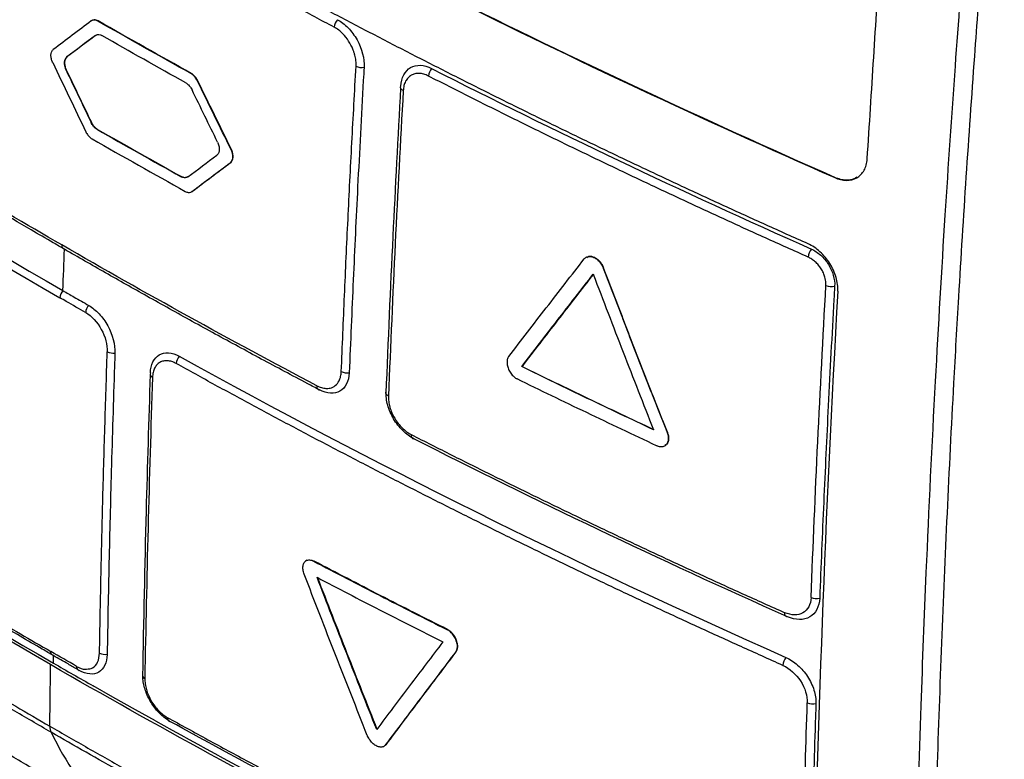
# Model space of a CAD drawing. Units: millimetres. Extents: x -277 to 1008, y -263 to 1191.
# Drawn here: x 810 to 835, y 924 to 943 of the extents above; entities that cross this region are included whole.
import ezdxf

# ---------------------------------------------------------------- set-up
doc = ezdxf.new("R2010")
doc.units = ezdxf.units.MM

msp = doc.modelspace()

# ---------------------------------------------------------------- linework, layer by layer
at = {"color": 7, "linetype": 'Continuous', "lineweight": 25}
for p, q in [((811.793, 942.942), (811.777, 942.933)), ((811.941, 942.927), (811.934, 942.922)), ((811.879, 942.562), (811.892, 942.566)), ((811.152, 942.015), (811.145, 942.01)), ((811.136, 941.686), (811.129, 941.682)), ((814.301, 941.599), (814.294, 941.594)), ((814.461, 941.42), (814.453, 941.416)), ((811.772, 940.36), (811.765, 940.356)), ((811.93, 940.18), (811.923, 940.176)), ((815.316, 939.674), (815.309, 939.67)), ((815.3, 939.346), (815.293, 939.341)), ((814.053, 938.985), (814.046, 938.981)), ((830.604, 938.964), (830.597, 938.96)), ((814.297, 938.596), (814.316, 938.607)), ((814.311, 938.608), (814.325, 938.613)), ((814.325, 938.613), (814.318, 938.609)), ((824.743, 936.675), (824.736, 936.671)), ((811.05, 936.101), (811.05, 936.101)), ((822.678, 934.182), (822.671, 934.178)), ((826.359, 932.515), (826.352, 932.511)), ((826.291, 932.168), (826.298, 932.172)), ((817.234, 929.275), (817.197, 929.253)), ((817.41, 929.255), (817.403, 929.251)), ((820.785, 927.524), (820.778, 927.519)), ((821.008, 926.957), (821.001, 926.953)), ((812.317, 925.811), (811.817, 926.094)), ((812.89, 925.489), (812.317, 925.811)), ((813.393, 925.208), (812.89, 925.489)), ((819.232, 924.607), (819.188, 924.568)), ((819.232, 924.607), (819.225, 924.603))]:
    msp.add_line(p, q, dxfattribs=at)
at = {"color": 7, "linetype": 'Continuous', "lineweight": 25, "flags": 128}
for points in [[(819.669, 941.163), (819.649, 941.174), (819.633, 941.187), (819.62, 941.2), (819.61, 941.214), (819.604, 941.229), (819.601, 941.243), (819.603, 941.258), (819.608, 941.272)], [(817.482, 933.693), (817.482, 933.671), (817.485, 933.651), (817.49, 933.634), (817.498, 933.619), (817.507, 933.606), (817.519, 933.596), (817.532, 933.59), (817.547, 933.587)], [(819.296, 933.432), (819.277, 933.443), (819.261, 933.456), (819.248, 933.469), (819.238, 933.483), (819.231, 933.498), (819.229, 933.513), (819.23, 933.527), (819.234, 933.542)], [(819.87, 932.457), (819.871, 932.435), (819.874, 932.415), (819.879, 932.397), (819.886, 932.382), (819.896, 932.369), (819.907, 932.36), (819.921, 932.354), (819.936, 932.351)], [(829.4, 927.845), (829.385, 927.846), (829.371, 927.851), (829.36, 927.859), (829.35, 927.871), (829.342, 927.886), (829.336, 927.904), (829.333, 927.925), (829.333, 927.948)]]:
    msp.add_lwpolyline(points, dxfattribs=at)
at = {"color": 7, "linetype": 'Continuous', "lineweight": 25}
for centre, radius, start, end in [((818.253, 942.739), 0.334, 139.079, 174.8757), ((818.623, 942.089), 0.341, 244.2858, 279.3667), ((820.647, 941.502), 0.341, 139.5696, 174.9937), ((811.114, 937.236), 0.0923, 168.3376, 254.2359), ((830.293, 936.92), 0.37, 140.9193, 175.5071), ((830.511, 936.548), 0.346, 247.0221, 284.2388), ((811.287, 935.896), 0.313, 139.0542, 175.6684), ((811.941, 935.52), 0.315, 139.1542, 175.6856), ((812.321, 934.84), 0.323, 242.8494, 278.3347), ((814.241, 934.229), 0.321, 139.6501, 175.7665), ((813.348, 933.989), 0.0866, 162.1808, 251.3139), ((818.245, 934.35), 0.332, 244.4175, 279.981), ((830.129, 928.644), 0.339, 247.2877, 284.9902), ((812.121, 927.205), 0.315, 242.9159, 278.9971), ((829.652, 926.59), 0.367, 142.1697, 176.3925), ((811.485, 926.573), 0.0896, 169.75, 256.4935), ((830.033, 925.973), 0.336, 247.3775, 285.2815), ((813.778, 925.282), 0.0882, 169.1992, 257.2981)]:
    msp.add_arc(centre, radius, start, end, dxfattribs=at)
at = {"color": 8, "linetype": 'Continuous', "lineweight": 25}
msp.add_arc((813.157, 926.365), 0.0927, 176.1258, 249.5535, dxfattribs=at)
at = {"color": 7, "linetype": 'Continuous', "lineweight": 25}
for points, knots in [([(822.47, 959.129), (825.179, 957.716), (827.949, 956.338), (832.193, 954.324), (833.622, 953.662), (835.155, 952.969), (835.246, 952.931), (835.426, 952.838), (835.515, 952.783), (835.687, 952.66), (835.77, 952.592), (835.931, 952.442), (836.009, 952.36), (836.152, 952.188), (836.219, 952.097), (836.34, 951.903), (836.393, 951.802), (836.526, 951.494), (836.582, 951.278), (836.604, 951.022), (836.606, 950.971), (836.605, 950.87), (836.602, 950.821), (836.591, 950.674), (836.569, 950.379), (836.518, 949.692), (836.02, 942.832), (835.65, 936.237), (835.411, 930.095)], [0, 0, 0, 0, 0.25, 0.25, 0.375, 0.375, 0.382812, 0.382812, 0.390625, 0.390625, 0.398437, 0.398437, 0.40625, 0.40625, 0.414062, 0.414062, 0.421875, 0.421875, 0.4375, 0.4375, 0.441406, 0.441406, 0.445312, 0.445312, 0.453125, 0.46875, 0.5, 1, 1, 1, 1]), ([(832.581, 917.47), (832.587, 917.812), (832.609, 919.161), (832.669, 921.866), (832.773, 925.355), (832.932, 929.449), (833.132, 933.585), (833.382, 937.86), (833.638, 941.633), (833.891, 944.971), (834.131, 947.869), (834.292, 949.657), (834.365, 950.475)], [0, 0, 0, 0, 0.031735, 0.1249938, 0.2499891, 0.3528075, 0.499985, 0.6269212, 0.7403917, 0.8403955, 0.9269319, 1, 1, 1, 1]), ([(834.825, 950.41), (834.773, 949.836), (834.662, 948.605), (834.494, 946.635), (834.314, 944.416), (834.04, 940.815), (833.803, 937.233), (833.585, 933.382), (833.438, 930.461), (833.298, 927.181), (833.183, 923.914), (833.092, 920.66), (833.052, 918.501), (833.032, 917.422)], [0, 0, 0, 0, 0.051199, 0.10997, 0.176312, 0.250226, 0.433888, 0.499979, 0.599986, 0.699993, 0.799999, 0.900002, 1, 1, 1, 1]), ([(831.422, 939.434), (831.476, 940.286), (831.531, 941.141), (831.638, 942.856), (831.693, 943.715), (831.808, 945.436), (831.868, 946.298), (831.997, 948.022), (832.068, 948.884), (832.142, 949.747)], [0, 0, 0, 0, 0.25, 0.25, 0.5, 0.5, 0.75, 0.75, 1, 1, 1, 1]), ([(811.593, 948.477), (814.574, 946.756), (817.651, 945.117), (823.991, 941.957), (827.249, 940.439), (830.597, 938.96)], [0, 0, 0, 0, 0.5, 0.5, 1, 1, 1, 1]), ([(829.923, 937.284), (829.566, 937.444), (828.851, 937.764), (827.787, 938.249), (826.728, 938.738), (825.674, 939.232), (824.625, 939.732), (823.582, 940.235), (822.544, 940.744), (821.512, 941.258), (820.485, 941.776), (819.463, 942.299), (818.446, 942.827), (817.435, 943.36), (816.43, 943.897), (815.429, 944.44), (814.434, 944.987), (813.444, 945.539), (812.46, 946.095), (811.808, 946.47), (811.482, 946.657)], [0, 0, 0, 0, 0.055109, 0.110255, 0.165441, 0.220671, 0.275946, 0.33127, 0.386646, 0.442076, 0.497563, 0.553111, 0.608722, 0.664399, 0.720144, 0.775961, 0.831852, 0.887821, 0.943869, 1, 1, 1, 1]), ([(817.92, 942.769), (817.591, 942.943), (816.933, 943.292), (815.953, 943.819), (814.979, 944.35), (814.011, 944.885), (813.103, 945.394), (812.254, 945.876), (811.727, 946.179), (811.463, 946.331)], [0, 0, 0, 0, 0.1499969, 0.2999971, 0.449998, 0.5999987, 0.7499991, 0.8749995, 1, 1, 1, 1]), ([(811.934, 942.922), (811.91, 942.936), (811.886, 942.945), (811.863, 942.948), (811.84, 942.952), (811.817, 942.95), (811.798, 942.943), (811.787, 942.939), (811.777, 942.934), (811.768, 942.927)], [0, 0, 0, 0, 0.392008, 0.392008, 0.392008, 0.783995, 0.783995, 0.783995, 1, 1, 1, 1]), ([(811.941, 942.927), (811.906, 942.942), (811.848, 942.966), (811.805, 942.944), (811.788, 942.936)], [0, 0, 0, 0, 0.61257, 1, 1, 1, 1]), ([(818.001, 942.958), (818.096, 942.908), (818.189, 942.837), (818.359, 942.662), (818.436, 942.558), (818.624, 942.225), (818.691, 941.97), (818.678, 941.752)], [0, 0, 0, 0, 0.25, 0.25, 0.5, 0.5, 1, 1, 1, 1]), ([(818.474, 941.781), (818.475, 941.804), (818.477, 941.848), (818.471, 941.919), (818.461, 941.991), (818.444, 942.063), (818.423, 942.136), (818.379, 942.257), (818.293, 942.422), (818.163, 942.584), (818.036, 942.7), (817.958, 942.746), (817.92, 942.769)], [0, 0, 0, 0, 0.062602, 0.125196, 0.187775, 0.250378, 0.312987, 0.375566, 0.562751, 0.749922, 0.874959, 1, 1, 1, 1]), ([(811.872, 942.558), (811.888, 942.571), (811.908, 942.578), (811.93, 942.581), (811.951, 942.583), (811.975, 942.58), (811.998, 942.572), (812.011, 942.567), (812.025, 942.561), (812.038, 942.554)], [0, 0, 0, 0, 0.392507, 0.392507, 0.392507, 0.785042, 0.785042, 0.785042, 1, 1, 1, 1]), ([(810.791, 941.875), (810.777, 941.905), (810.765, 941.937), (810.758, 941.968), (810.751, 941.999), (810.747, 942.031), (810.748, 942.059), (810.748, 942.088), (810.753, 942.115), (810.761, 942.138), (810.77, 942.161), (810.782, 942.18), (810.798, 942.195), (810.801, 942.198), (810.804, 942.2), (810.807, 942.203)], [0, 0, 0, 0, 0.237852, 0.237852, 0.237852, 0.475687, 0.475687, 0.475687, 0.713752, 0.713752, 0.713752, 0.951919, 0.951919, 0.951919, 1, 1, 1, 1]), ([(811.145, 942.01), (811.128, 941.998), (811.115, 941.98), (811.105, 941.959), (811.095, 941.938), (811.088, 941.912), (811.086, 941.884), (811.084, 941.856), (811.086, 941.826), (811.092, 941.795), (811.097, 941.764), (811.107, 941.731), (811.121, 941.701), (811.123, 941.694), (811.126, 941.688), (811.129, 941.682)], [0, 0, 0, 0, 0.238018, 0.238018, 0.238018, 0.476024, 0.476024, 0.476024, 0.714177, 0.714177, 0.714177, 0.95229, 0.95229, 0.95229, 1, 1, 1, 1]), ([(811.152, 942.015), (811.135, 942.002), (811.122, 941.984), (811.112, 941.963), (811.102, 941.942), (811.095, 941.916), (811.093, 941.888), (811.091, 941.86), (811.093, 941.83), (811.099, 941.799), (811.105, 941.768), (811.114, 941.735), (811.128, 941.705), (811.13, 941.698), (811.133, 941.692), (811.136, 941.686)], [0, 0, 0, 0, 0.238018, 0.238018, 0.238018, 0.476024, 0.476024, 0.476024, 0.714177, 0.714177, 0.714177, 0.95229, 0.95229, 0.95229, 1, 1, 1, 1]), ([(818.101, 934.05), (818.128, 934.692), (818.181, 935.976), (818.269, 937.906), (818.367, 939.842), (818.439, 941.135), (818.474, 941.781)], [0, 0, 0, 0, 0.25, 0.5, 0.75, 1, 1, 1, 1]), ([(818.678, 941.752), (818.672, 941.64), (818.665, 941.528), (818.659, 941.415), (818.634, 940.966), (818.609, 940.518), (818.585, 940.069), (818.561, 939.621), (818.538, 939.173), (818.515, 938.725), (818.476, 937.939), (818.438, 937.155), (818.403, 936.371), (818.367, 935.587), (818.334, 934.804), (818.303, 934.023)], [0, 0, 0, 0, 0.000399998, 0.000399998, 0.000399998, 0.001999997, 0.001999997, 0.001999997, 0.003599996, 0.003599996, 0.003599996, 0.006408467, 0.006408467, 0.006408467, 0.009217049, 0.009217049, 0.009217049, 0.009217049]), ([(819.608, 941.272), (819.614, 941.381), (819.64, 941.478), (819.724, 941.64), (819.783, 941.705), (819.999, 941.829), (820.194, 941.822), (820.388, 941.723)], [0, 0, 0, 0, 0.25, 0.25, 0.5, 0.5, 1, 1, 1, 1]), ([(814.453, 941.416), (814.439, 941.446), (814.42, 941.475), (814.4, 941.501), (814.38, 941.526), (814.357, 941.549), (814.334, 941.568), (814.321, 941.578), (814.307, 941.587), (814.294, 941.594)], [0, 0, 0, 0, 0.391971, 0.391971, 0.391971, 0.783955, 0.783955, 0.783955, 1, 1, 1, 1]), ([(814.461, 941.42), (814.446, 941.45), (814.428, 941.479), (814.407, 941.505), (814.387, 941.53), (814.364, 941.553), (814.341, 941.572), (814.328, 941.582), (814.314, 941.591), (814.301, 941.599)], [0, 0, 0, 0, 0.391971, 0.391971, 0.391971, 0.783955, 0.783955, 0.783955, 1, 1, 1, 1]), ([(820.308, 941.532), (820.288, 941.541), (820.248, 941.56), (820.189, 941.58), (820.131, 941.593), (820.055, 941.601), (819.965, 941.593), (819.869, 941.555), (819.788, 941.491), (819.726, 941.401), (819.683, 941.292), (819.673, 941.206), (819.669, 941.163)], [0, 0, 0, 0, 0.062945, 0.125262, 0.187563, 0.25046, 0.37546, 0.500482, 0.624666, 0.750264, 0.87592, 1, 1, 1, 1]), ([(829.924, 936.949), (829.565, 937.11), (828.844, 937.432), (827.769, 937.922), (826.696, 938.418), (825.625, 938.921), (824.556, 939.43), (823.489, 939.945), (822.425, 940.468), (821.364, 940.996), (820.66, 941.353), (820.308, 941.532)], [0, 0, 0, 0, 0.109388, 0.219207, 0.329456, 0.440136, 0.551247, 0.662789, 0.774762, 0.887166, 1, 1, 1, 1]), ([(814.161, 941.359), (814.185, 941.345), (814.21, 941.327), (814.232, 941.305), (814.254, 941.283), (814.275, 941.257), (814.293, 941.229), (814.303, 941.213), (814.313, 941.197), (814.321, 941.18)], [0, 0, 0, 0, 0.391835, 0.391835, 0.391835, 0.783671, 0.783671, 0.783671, 1, 1, 1, 1]), ([(819.603, 941.231), (819.535, 939.979), (819.394, 937.394), (819.286, 934.825), (819.231, 933.501)], [0, 0, 0, 0, 0.484375, 1, 1, 1, 1]), ([(811.923, 940.176), (811.899, 940.19), (811.875, 940.208), (811.853, 940.23), (811.831, 940.253), (811.81, 940.279), (811.792, 940.307), (811.782, 940.323), (811.773, 940.339), (811.765, 940.356)], [0, 0, 0, 0, 0.391682, 0.391682, 0.391682, 0.783353, 0.783353, 0.783353, 1, 1, 1, 1]), ([(811.93, 940.18), (811.906, 940.194), (811.882, 940.212), (811.86, 940.235), (811.838, 940.257), (811.817, 940.283), (811.799, 940.311), (811.789, 940.327), (811.78, 940.343), (811.772, 940.36)], [0, 0, 0, 0, 0.391682, 0.391682, 0.391682, 0.783353, 0.783353, 0.783353, 1, 1, 1, 1]), ([(811.632, 940.12), (811.646, 940.09), (811.664, 940.061), (811.684, 940.035), (811.704, 940.009), (811.727, 939.986), (811.75, 939.967), (811.763, 939.957), (811.776, 939.948), (811.789, 939.94)], [0, 0, 0, 0, 0.392089, 0.392089, 0.392089, 0.784208, 0.784208, 0.784208, 1, 1, 1, 1]), ([(814.967, 939.86), (814.981, 939.83), (814.993, 939.798), (815.001, 939.767), (815.008, 939.735), (815.012, 939.704), (815.011, 939.676), (815.011, 939.647), (815.006, 939.62), (814.998, 939.597), (814.989, 939.574), (814.976, 939.555), (814.961, 939.54), (814.958, 939.537), (814.954, 939.534), (814.951, 939.531)], [0, 0, 0, 0, 0.237606, 0.237606, 0.237606, 0.47519, 0.47519, 0.47519, 0.713082, 0.713082, 0.713082, 0.951276, 0.951276, 0.951276, 1, 1, 1, 1]), ([(815.293, 939.341), (815.31, 939.354), (815.324, 939.372), (815.334, 939.393), (815.344, 939.415), (815.351, 939.44), (815.353, 939.468), (815.355, 939.496), (815.353, 939.527), (815.347, 939.558), (815.341, 939.589), (815.331, 939.621), (815.318, 939.652), (815.315, 939.658), (815.312, 939.664), (815.309, 939.67)], [0, 0, 0, 0, 0.238217, 0.238217, 0.238217, 0.476432, 0.476432, 0.476432, 0.714664, 0.714664, 0.714664, 0.952648, 0.952648, 0.952648, 1, 1, 1, 1]), ([(815.3, 939.346), (815.317, 939.358), (815.331, 939.376), (815.341, 939.397), (815.351, 939.419), (815.358, 939.445), (815.36, 939.472), (815.362, 939.5), (815.36, 939.531), (815.354, 939.562), (815.348, 939.593), (815.338, 939.625), (815.325, 939.656), (815.322, 939.662), (815.319, 939.668), (815.316, 939.674)], [0, 0, 0, 0, 0.238217, 0.238217, 0.238217, 0.476432, 0.476432, 0.476432, 0.714664, 0.714664, 0.714664, 0.952648, 0.952648, 0.952648, 1, 1, 1, 1]), ([(830.597, 938.96), (830.647, 938.94), (830.698, 938.921), (830.797, 938.897), (830.846, 938.891), (830.99, 938.891), (831.079, 938.912), (831.233, 938.999), (831.296, 939.063), (831.365, 939.187), (831.383, 939.231), (831.41, 939.327), (831.417, 939.38), (831.422, 939.434)], [0, 0, 0, 0, 0.125, 0.125, 0.25, 0.25, 0.5, 0.5, 0.75, 0.75, 0.875, 0.875, 1, 1, 1, 1]), ([(814.214, 938.978), (814.197, 938.965), (814.177, 938.957), (814.156, 938.955), (814.134, 938.953), (814.11, 938.955), (814.086, 938.963), (814.073, 938.968), (814.059, 938.974), (814.046, 938.981)], [0, 0, 0, 0, 0.392702, 0.392702, 0.392702, 0.785442, 0.785442, 0.785442, 1, 1, 1, 1]), ([(814.208, 938.978), (814.184, 938.968), (814.139, 938.947), (814.081, 938.973), (814.053, 938.985)], [0, 0, 0, 0, 0.516865, 1, 1, 1, 1]), ([(831.162, 938.97), (831.108, 938.943), (830.986, 938.88), (830.784, 938.896), (830.65, 938.946), (830.604, 938.964)], [0, 0, 0, 0, 0.339575, 0.771032, 1, 1, 1, 1]), ([(811.089, 937.147), (810.995, 937.202), (810.901, 937.256), (810.807, 937.311), (810.619, 937.42), (810.431, 937.529), (810.243, 937.638), (809.929, 937.822), (809.616, 938.006), (809.304, 938.191), (808.992, 938.376), (808.682, 938.561), (808.372, 938.747)], [0, 0, 0, 0, 0.0004, 0.0004, 0.0004, 0.001200002, 0.001200002, 0.001200002, 0.002541149, 0.002541149, 0.002541149, 0.003882362, 0.003882362, 0.003882362, 0.003882362]), ([(814.149, 938.612), (814.173, 938.599), (814.198, 938.59), (814.221, 938.586), (814.245, 938.583), (814.267, 938.585), (814.287, 938.592), (814.298, 938.596), (814.308, 938.602), (814.318, 938.609)], [0, 0, 0, 0, 0.391949, 0.391949, 0.391949, 0.783861, 0.783861, 0.783861, 1, 1, 1, 1]), ([(830.675, 936.085), (830.681, 936.197), (830.666, 936.316), (830.597, 936.556), (830.543, 936.676), (830.404, 936.898), (830.318, 937), (830.131, 937.169), (830.028, 937.238), (829.923, 937.284)], [0, 0, 0, 0, 0.25, 0.25, 0.5, 0.5, 0.75, 0.75, 1, 1, 1, 1]), ([(830.006, 937.153), (830.088, 937.116), (830.168, 937.063), (830.316, 936.93), (830.383, 936.85), (830.547, 936.59), (830.606, 936.387), (830.596, 936.212)], [0, 0, 0, 0, 0.25, 0.25, 0.5, 0.5, 1, 1, 1, 1]), ([(817.547, 933.587), (817.448, 933.639), (817.35, 933.691), (817.251, 933.743), (816.858, 933.951), (816.466, 934.16), (816.075, 934.369), (815.88, 934.474), (815.685, 934.579), (815.491, 934.685), (815.102, 934.896), (814.714, 935.107), (814.328, 935.32), (814.135, 935.426), (813.943, 935.533), (813.751, 935.64), (813.559, 935.746), (813.367, 935.853), (813.175, 935.961), (812.825, 936.157), (812.476, 936.354), (812.128, 936.552), (811.781, 936.749), (811.434, 936.948), (811.089, 937.147)], [0, 0, 0, 0, 0.000399993, 0.000399993, 0.000399993, 0.001999992, 0.001999992, 0.001999992, 0.002799981, 0.002799981, 0.002799981, 0.004399979, 0.004399979, 0.004399979, 0.005199968, 0.005199968, 0.005199968, 0.005999957, 0.005999957, 0.005999957, 0.007463924, 0.007463924, 0.007463924, 0.008927976, 0.008927976, 0.008927976, 0.008927976]), ([(822.341, 934.433), (822.658, 934.843), (823.29, 935.664), (823.933, 936.49), (824.255, 936.902)], [0, 0, 0, 0, 0.50048, 1, 1, 1, 1]), ([(824.255, 936.902), (824.272, 936.924), (824.294, 936.941), (824.319, 936.952), (824.344, 936.963), (824.372, 936.968), (824.402, 936.966), (824.432, 936.964), (824.464, 936.956), (824.495, 936.942), (824.526, 936.928), (824.558, 936.908), (824.587, 936.883), (824.617, 936.858), (824.644, 936.829), (824.668, 936.796), (824.692, 936.764), (824.712, 936.728), (824.728, 936.691), (824.731, 936.685), (824.734, 936.678), (824.736, 936.671)], [0, 0, 0, 0, 0.162352, 0.162352, 0.162352, 0.324689, 0.324689, 0.324689, 0.487203, 0.487203, 0.487203, 0.64934, 0.64934, 0.64934, 0.810614, 0.810614, 0.810614, 0.970918, 0.970918, 0.970918, 1, 1, 1, 1]), ([(824.316, 936.937), (824.332, 936.95), (824.383, 936.987), (824.487, 936.96), (824.582, 936.901), (824.648, 936.838), (824.705, 936.761), (824.731, 936.704), (824.743, 936.675)], [0, 0, 0, 0, 0.141371, 0.425804, 0.569398, 0.712826, 0.856184, 1, 1, 1, 1]), ([(830.376, 936.229), (830.376, 936.251), (830.377, 936.296), (830.368, 936.367), (830.348, 936.451), (830.313, 936.548), (830.257, 936.652), (830.187, 936.748), (830.106, 936.831), (830.017, 936.902), (829.955, 936.933), (829.924, 936.949)], [0, 0, 0, 0, 0.0838058, 0.1667336, 0.2502741, 0.3752381, 0.500263, 0.6242878, 0.7500539, 0.8756698, 1, 1, 1, 1]), ([(824.736, 936.671), (824.914, 936.207), (825.269, 935.28), (825.808, 933.893), (826.171, 932.972), (826.352, 932.511)], [0, 0, 0, 0, 0.333698, 0.667029, 1, 1, 1, 1]), ([(826.359, 932.515), (826.178, 932.976), (825.815, 933.898), (825.276, 935.284), (824.921, 936.211), (824.743, 936.675)], [0, 0, 0, 0, 0.332971, 0.666302, 1, 1, 1, 1]), ([(822.671, 934.178), (822.97, 934.567), (823.569, 935.343), (824.177, 936.124), (824.481, 936.514)], [0, 0, 0, 0, 0.500462, 1, 1, 1, 1]), ([(824.488, 936.518), (824.184, 936.128), (823.576, 935.347), (822.977, 934.571), (822.678, 934.182)], [0, 0, 0, 0, 0.499538, 1, 1, 1, 1]), ([(824.481, 936.514), (824.733, 935.856), (825.237, 934.542), (825.75, 933.234), (826.007, 932.58)], [0, 0, 0, 0, 0.50039, 1, 1, 1, 1]), ([(830.596, 936.212), (830.589, 936.1), (830.583, 935.987), (830.577, 935.875), (830.552, 935.426), (830.527, 934.977), (830.503, 934.529), (830.479, 934.081), (830.456, 933.633), (830.434, 933.185), (830.393, 932.371), (830.355, 931.559), (830.318, 930.748), (830.282, 929.937), (830.248, 929.126), (830.217, 928.318)], [0, 0, 0, 0, 0.000399998, 0.000399998, 0.000399998, 0.001999994, 0.001999994, 0.001999994, 0.00359999, 0.00359999, 0.00359999, 0.00650817, 0.00650817, 0.00650817, 0.009416482, 0.009416482, 0.009416482, 0.009416482]), ([(794.266, 935.937), (794.432, 935.81), (794.809, 935.521), (795.447, 935.043), (796.257, 934.447), (797.169, 933.788), (798.488, 932.85), (800.14, 931.704), (802.053, 930.421), (803.86, 929.245), (805.56, 928.168), (807.269, 927.115), (808.985, 926.084), (810.143, 925.41), (810.719, 925.075)], [0, 0, 0, 0, 0.032685, 0.074352, 0.125, 0.190004, 0.25, 0.37608, 0.499997, 0.601844, 0.702768, 0.802769, 0.901846, 1, 1, 1, 1]), ([(811.626, 935.544), (811.463, 935.638), (811.245, 935.762), (811.028, 935.888), (810.974, 935.919)], [0, 0, 0, 0, 0.7499978, 1, 1, 1, 1]), ([(811.05, 936.101), (811.145, 936.046), (811.239, 935.992), (811.333, 935.938), (811.395, 935.903), (811.456, 935.867), (811.518, 935.832), (811.579, 935.797), (811.641, 935.761), (811.703, 935.726)], [0, 0, 0, 0, 0.0004000002, 0.0004000002, 0.0004000002, 0.0006602019, 0.0006602019, 0.0006602019, 0.0009204041, 0.0009204041, 0.0009204041, 0.0009204041]), ([(810.749, 924.922), (810.423, 925.111), (809.77, 925.49), (808.799, 926.062), (807.836, 926.639), (806.88, 927.22), (805.931, 927.805), (804.99, 928.394), (804.057, 928.987), (803.131, 929.584), (801.83, 930.435), (800.17, 931.548), (798.507, 932.702), (797.195, 933.634), (796.344, 934.25), (795.699, 934.723), (795.209, 935.086), (794.771, 935.413), (794.458, 935.65), (794.312, 935.762)], [0, 0, 0, 0, 0.055546, 0.111093, 0.166641, 0.22219, 0.27774, 0.333291, 0.388842, 0.444393, 0.499945, 0.624926, 0.749908, 0.812086, 0.874891, 0.913743, 0.937415, 0.970689, 1, 1, 1, 1]), ([(811.703, 935.726), (811.794, 935.674), (811.883, 935.602), (812.048, 935.425), (812.123, 935.321), (812.307, 934.987), (812.375, 934.734), (812.368, 934.52)], [0, 0, 0, 0, 0.25, 0.25, 0.5, 0.5, 1, 1, 1, 1]), ([(811.627, 935.544), (811.776, 935.459), (811.922, 935.302), (812.124, 934.935), (812.179, 934.727), (812.174, 934.552)], [0, 0, 0, 0, 0.5, 0.5, 1, 1, 1, 1]), ([(798.942, 934.436), (799.254, 934.22), (799.878, 933.789), (800.824, 933.147), (801.778, 932.509), (802.74, 931.875), (803.711, 931.245), (804.691, 930.62), (805.679, 929.999), (806.676, 929.383), (807.848, 928.67), (809.201, 927.861), (810.23, 927.263), (810.744, 926.964)], [0, 0, 0, 0, 0.083331, 0.166665, 0.249999, 0.333333, 0.416667, 0.5, 0.583334, 0.666668, 0.750002, 0.875003, 1, 1, 1, 1]), ([(811.978, 926.924), (811.989, 927.557), (812.013, 928.823), (812.058, 930.729), (812.111, 932.638), (812.153, 933.914), (812.173, 934.552)], [0, 0, 0, 0, 0.25, 0.5, 0.75, 1, 1, 1, 1]), ([(812.368, 934.52), (812.364, 934.409), (812.36, 934.298), (812.357, 934.187), (812.342, 933.744), (812.327, 933.3), (812.314, 932.857), (812.3, 932.414), (812.287, 931.971), (812.275, 931.529), (812.253, 930.754), (812.234, 929.98), (812.217, 929.208), (812.199, 928.435), (812.184, 927.664), (812.171, 926.893)], [0, 0, 0, 0, 0.0004, 0.0004, 0.0004, 0.002000002, 0.002000002, 0.002000002, 0.003600005, 0.003600005, 0.003600005, 0.006403118, 0.006403118, 0.006403118, 0.009206339, 0.009206339, 0.009206339, 0.009206339]), ([(813.266, 934.015), (813.269, 934.123), (813.292, 934.217), (813.369, 934.374), (813.424, 934.436), (813.625, 934.552), (813.81, 934.54), (813.996, 934.437)], [0, 0, 0, 0, 0.25, 0.25, 0.5, 0.5, 1, 1, 1, 1]), ([(822.341, 934.433), (822.325, 934.411), (822.312, 934.384), (822.305, 934.353), (822.298, 934.323), (822.296, 934.288), (822.299, 934.253), (822.302, 934.217), (822.31, 934.179), (822.324, 934.142), (822.337, 934.105), (822.355, 934.069), (822.376, 934.035), (822.398, 934.001), (822.423, 933.969), (822.451, 933.942), (822.478, 933.915), (822.508, 933.891), (822.539, 933.874), (822.546, 933.87), (822.552, 933.866), (822.559, 933.863)], [0, 0, 0, 0, 0.161422, 0.161422, 0.161422, 0.32288, 0.32288, 0.32288, 0.483808, 0.483808, 0.483808, 0.644162, 0.644162, 0.644162, 0.804346, 0.804346, 0.804346, 0.964842, 0.964842, 0.964842, 1, 1, 1, 1]), ([(810.812, 926.861), (810.718, 926.915), (810.623, 926.97), (810.529, 927.024), (810.153, 927.242), (809.779, 927.461), (809.406, 927.681), (809.219, 927.791), (809.033, 927.901), (808.847, 928.011), (808.662, 928.122), (808.476, 928.232), (808.291, 928.343), (807.922, 928.565), (807.554, 928.787), (807.187, 929.011), (807.004, 929.123), (806.821, 929.235), (806.639, 929.347), (806.274, 929.571), (805.911, 929.796), (805.549, 930.022), (805.368, 930.136), (805.188, 930.249), (805.008, 930.362), (804.828, 930.476), (804.649, 930.59), (804.47, 930.704), (804.112, 930.931), (803.755, 931.16), (803.401, 931.39), (803.223, 931.505), (803.046, 931.62), (802.87, 931.735), (802.693, 931.85), (802.517, 931.966), (802.341, 932.082), (801.99, 932.313), (801.641, 932.545), (801.293, 932.778), (801.119, 932.895), (800.945, 933.012), (800.772, 933.129), (800.478, 933.327), (800.186, 933.527), (799.894, 933.727), (799.603, 933.927), (799.313, 934.127), (799.024, 934.328)], [0, 0, 0, 0, 0.00039991, 0.00039991, 0.00039991, 0.00199958, 0.00199958, 0.00199958, 0.00279941, 0.00279941, 0.00279941, 0.00359923, 0.00359923, 0.00359923, 0.00519891, 0.00519891, 0.00519891, 0.00599873, 0.00599873, 0.00599873, 0.00759841, 0.00759841, 0.00759841, 0.00839823, 0.00839823, 0.00839823, 0.00919806, 0.00919806, 0.00919806, 0.01079773, 0.01079773, 0.01079773, 0.01159755, 0.01159755, 0.01159755, 0.01239738, 0.01239738, 0.01239738, 0.01399705, 0.01399705, 0.01399705, 0.01479688, 0.01479688, 0.01479688, 0.01615553, 0.01615553, 0.01615553, 0.01751425, 0.01751425, 0.01751425, 0.01751425]), ([(813.921, 934.253), (813.902, 934.263), (813.864, 934.283), (813.807, 934.304), (813.752, 934.319), (813.679, 934.328), (813.594, 934.323), (813.503, 934.289), (813.427, 934.227), (813.371, 934.14), (813.331, 934.034), (813.324, 933.949), (813.32, 933.907)], [0, 0, 0, 0, 0.062975, 0.125301, 0.187592, 0.250463, 0.375478, 0.500486, 0.624635, 0.750254, 0.875891, 1, 1, 1, 1]), ([(829.285, 926.614), (828.931, 926.772), (828.223, 927.089), (827.167, 927.57), (826.116, 928.055), (825.071, 928.546), (824.03, 929.041), (822.995, 929.541), (821.964, 930.046), (820.94, 930.556), (819.92, 931.07), (818.906, 931.589), (817.897, 932.112), (816.894, 932.64), (815.897, 933.173), (814.905, 933.71), (814.249, 934.072), (813.921, 934.253)], [0, 0, 0, 0, 0.0662256, 0.1325142, 0.198866, 0.2652808, 0.3317589, 0.3983, 0.4649043, 0.5315717, 0.598302, 0.6650952, 0.7319512, 0.7988698, 0.865851, 0.9328944, 1, 1, 1, 1]), ([(826.007, 932.58), (825.727, 932.712), (825.167, 932.975), (824.331, 933.373), (823.499, 933.774), (822.947, 934.043), (822.671, 934.178)], [0, 0, 0, 0, 0.249731, 0.499636, 0.749723, 1, 1, 1, 1]), ([(822.678, 934.182), (822.954, 934.047), (823.506, 933.778), (824.338, 933.377), (825.174, 932.979), (825.734, 932.716), (826.014, 932.584)], [0, 0, 0, 0, 0.250277, 0.500364, 0.750269, 1, 1, 1, 1]), ([(813.261, 933.973), (813.224, 932.819), (813.142, 930.267), (813.093, 927.733), (813.066, 926.345)], [0, 0, 0, 0, 0.452479, 1, 1, 1, 1]), ([(817.481, 933.693), (817.501, 933.683), (817.54, 933.664), (817.598, 933.644), (817.655, 933.63), (817.71, 933.624), (817.764, 933.624), (817.85, 933.636), (817.956, 933.687), (818.042, 933.797), (818.089, 933.922), (818.097, 934.008), (818.101, 934.05)], [0, 0, 0, 0, 0.0626, 0.125192, 0.187769, 0.250372, 0.31298, 0.37556, 0.562751, 0.74992, 0.874959, 1, 1, 1, 1]), ([(818.303, 934.023), (818.298, 933.915), (818.275, 933.819), (818.195, 933.66), (818.137, 933.598), (817.929, 933.477), (817.738, 933.487), (817.547, 933.587)], [0, 0, 0, 0, 0.25, 0.25, 0.5, 0.5, 1, 1, 1, 1]), ([(826.088, 932.173), (825.792, 932.312), (825.199, 932.59), (824.315, 933.011), (823.435, 933.435), (822.851, 933.72), (822.559, 933.863)], [0, 0, 0, 0, 0.249721, 0.499622, 0.749712, 1, 1, 1, 1]), ([(819.936, 932.351), (819.839, 932.4), (819.744, 932.471), (819.57, 932.643), (819.491, 932.745), (819.362, 932.964), (819.311, 933.083), (819.245, 933.317), (819.23, 933.434), (819.234, 933.542)], [0, 0, 0, 0, 0.25, 0.25, 0.5, 0.5, 0.75, 0.75, 1, 1, 1, 1]), ([(819.296, 933.432), (819.295, 933.41), (819.295, 933.366), (819.301, 933.296), (819.313, 933.225), (819.336, 933.129), (819.379, 933.008), (819.45, 932.868), (819.538, 932.737), (819.641, 932.622), (819.753, 932.524), (819.831, 932.479), (819.87, 932.457)], [0, 0, 0, 0, 0.062972, 0.125274, 0.187522, 0.250334, 0.375329, 0.500307, 0.624433, 0.750114, 0.875785, 1, 1, 1, 1]), ([(812.109, 922.931), (811.774, 923.125), (811.105, 923.513), (810.112, 924.1), (809.127, 924.691), (808.151, 925.285), (807.184, 925.884), (806.226, 926.485), (805.276, 927.09), (804.336, 927.699), (803.405, 928.311), (802.483, 928.927), (801.571, 929.546), (800.667, 930.168), (799.772, 930.793), (798.887, 931.422), (798.011, 932.054), (797.144, 932.688), (796.573, 933.115), (796.288, 933.327)], [0, 0, 0, 0, 0.059334, 0.118604, 0.177811, 0.236954, 0.296033, 0.355049, 0.414, 0.472888, 0.531712, 0.590472, 0.649168, 0.707801, 0.766369, 0.824873, 0.883313, 0.941688, 1, 1, 1, 1]), ([(819.87, 932.457), (820.214, 932.283), (820.899, 931.935), (821.936, 931.42), (822.977, 930.909), (824.024, 930.403), (825.075, 929.902), (826.132, 929.406), (827.193, 928.915), (828.26, 928.428), (828.975, 928.108), (829.333, 927.948)], [0, 0, 0, 0, 0.111618, 0.22311, 0.334475, 0.445713, 0.556824, 0.667809, 0.778666, 0.889396, 1, 1, 1, 1]), ([(826.352, 932.511), (826.367, 932.475), (826.377, 932.437), (826.381, 932.402), (826.385, 932.366), (826.384, 932.331), (826.378, 932.3), (826.372, 932.269), (826.361, 932.241), (826.345, 932.218), (826.329, 932.195), (826.308, 932.177), (826.284, 932.164), (826.26, 932.152), (826.232, 932.145), (826.203, 932.145), (826.173, 932.145), (826.141, 932.151), (826.109, 932.164), (826.102, 932.166), (826.095, 932.169), (826.088, 932.173)], [0, 0, 0, 0, 0.159558, 0.159558, 0.159558, 0.319091, 0.319091, 0.319091, 0.479029, 0.479029, 0.479029, 0.639994, 0.639994, 0.639994, 0.802031, 0.802031, 0.802031, 0.964707, 0.964707, 0.964707, 1, 1, 1, 1]), ([(826.359, 932.515), (826.369, 932.487), (826.388, 932.429), (826.394, 932.345), (826.38, 932.272), (826.351, 932.207), (826.312, 932.191), (826.292, 932.183)], [0, 0, 0, 0, 0.200566, 0.400934, 0.601261, 0.801708, 1, 1, 1, 1]), ([(817.16, 928.923), (817.146, 928.96), (817.136, 928.997), (817.132, 929.033), (817.127, 929.069), (817.127, 929.104), (817.133, 929.134), (817.138, 929.165), (817.148, 929.193), (817.163, 929.215), (817.178, 929.237), (817.197, 929.255), (817.219, 929.266), (817.242, 929.277), (817.268, 929.283), (817.296, 929.282), (817.324, 929.281), (817.354, 929.273), (817.384, 929.26), (817.39, 929.257), (817.397, 929.254), (817.403, 929.251)], [0, 0, 0, 0, 0.160574, 0.160574, 0.160574, 0.32114, 0.32114, 0.32114, 0.481845, 0.481845, 0.481845, 0.642802, 0.642802, 0.642802, 0.803969, 0.803969, 0.803969, 0.965216, 0.965216, 0.965216, 1, 1, 1, 1]), ([(817.22, 929.266), (817.238, 929.274), (817.274, 929.289), (817.34, 929.285), (817.387, 929.265), (817.41, 929.255)], [0, 0, 0, 0, 0.331515, 0.665193, 1, 1, 1, 1]), ([(817.403, 929.251), (817.682, 929.105), (818.239, 928.813), (819.081, 928.379), (819.927, 927.947), (820.494, 927.662), (820.778, 927.519)], [0, 0, 0, 0, 0.2501384, 0.5001786, 0.7501295, 1, 1, 1, 1]), ([(820.785, 927.524), (820.501, 927.666), (819.934, 927.951), (819.088, 928.383), (818.247, 928.817), (817.689, 929.109), (817.41, 929.255)], [0, 0, 0, 0, 0.2498705, 0.4998214, 0.7498616, 1, 1, 1, 1]), ([(818.759, 924.842), (818.49, 925.52), (817.952, 926.877), (817.424, 928.241), (817.16, 928.923)], [0, 0, 0, 0, 0.499617, 1, 1, 1, 1]), ([(817.486, 928.843), (817.749, 928.706), (818.276, 928.43), (819.071, 928.02), (819.87, 927.613), (820.405, 927.343), (820.673, 927.208)], [0, 0, 0, 0, 0.250124, 0.50016, 0.750116, 1, 1, 1, 1]), ([(818.997, 924.991), (818.743, 925.631), (818.235, 926.912), (817.735, 928.199), (817.486, 928.843)], [0, 0, 0, 0, 0.499645, 1, 1, 1, 1]), ([(817.493, 928.847), (817.743, 928.203), (818.242, 926.916), (818.75, 925.635), (819.005, 924.995)], [0, 0, 0, 0, 0.500355, 1, 1, 1, 1]), ([(830.217, 928.318), (830.213, 928.209), (830.188, 928.111), (830.101, 927.947), (830.039, 927.882), (829.813, 927.752), (829.607, 927.753), (829.4, 927.845)], [0, 0, 0, 0, 0.25, 0.25, 0.5, 0.5, 1, 1, 1, 1]), ([(821.001, 926.953), (821.017, 926.974), (821.029, 927.001), (821.036, 927.03), (821.042, 927.06), (821.044, 927.094), (821.04, 927.13), (821.037, 927.165), (821.028, 927.203), (821.014, 927.239), (821.001, 927.276), (820.983, 927.313), (820.961, 927.346), (820.94, 927.38), (820.914, 927.412), (820.886, 927.439), (820.859, 927.467), (820.829, 927.49), (820.799, 927.508), (820.792, 927.512), (820.785, 927.516), (820.778, 927.519)], [0, 0, 0, 0, 0.160862, 0.160862, 0.160862, 0.321747, 0.321747, 0.321747, 0.482293, 0.482293, 0.482293, 0.64257, 0.64257, 0.64257, 0.802898, 0.802898, 0.802898, 0.963568, 0.963568, 0.963568, 1, 1, 1, 1]), ([(821.008, 926.957), (821.024, 926.978), (821.036, 927.005), (821.043, 927.035), (821.049, 927.064), (821.051, 927.099), (821.047, 927.134), (821.044, 927.169), (821.035, 927.207), (821.022, 927.243), (821.008, 927.28), (820.99, 927.317), (820.968, 927.35), (820.947, 927.384), (820.921, 927.416), (820.894, 927.444), (820.866, 927.471), (820.836, 927.494), (820.806, 927.512), (820.799, 927.516), (820.792, 927.52), (820.785, 927.524)], [0, 0, 0, 0, 0.160862, 0.160862, 0.160862, 0.321747, 0.321747, 0.321747, 0.482293, 0.482293, 0.482293, 0.64257, 0.64257, 0.64257, 0.802898, 0.802898, 0.802898, 0.963568, 0.963568, 0.963568, 1, 1, 1, 1]), ([(820.673, 927.208), (820.391, 926.838), (819.828, 926.096), (819.274, 925.359), (818.997, 924.991)], [0, 0, 0, 0, 0.499999, 1, 1, 1, 1]), ([(810.812, 926.861), (810.791, 926.864), (810.772, 926.876), (810.749, 926.914), (810.744, 926.939), (810.745, 926.964)], [0, 0, 0, 0, 0.5, 0.5, 1, 1, 1, 1]), ([(821.001, 926.953), (820.703, 926.56), (820.106, 925.774), (819.519, 924.994), (819.225, 924.603)], [0, 0, 0, 0, 0.49999, 1, 1, 1, 1]), ([(819.232, 924.607), (819.526, 924.998), (820.113, 925.778), (820.71, 926.564), (821.008, 926.957)], [0, 0, 0, 0, 0.50001, 1, 1, 1, 1]), ([(811.421, 926.511), (811.341, 926.557), (811.199, 926.638), (810.996, 926.755), (810.873, 926.825), (810.812, 926.861)], [0, 0, 0, 0, 0.39459, 0.697295, 1, 1, 1, 1]), ([(812.171, 926.893), (812.169, 926.787), (812.149, 926.693), (812.076, 926.539), (812.023, 926.479), (811.828, 926.366), (811.647, 926.381), (811.464, 926.486)], [0, 0, 0, 0, 0.25, 0.25, 0.5, 0.5, 1, 1, 1, 1]), ([(829.362, 926.816), (829.465, 926.77), (829.565, 926.703), (829.753, 926.538), (829.839, 926.439), (829.979, 926.224), (830.035, 926.106), (830.107, 925.874), (830.125, 925.757), (830.121, 925.649)], [0, 0, 0, 0, 0.25, 0.25, 0.5, 0.5, 0.75, 0.75, 1, 1, 1, 1]), ([(827.613, 917.987), (824.653, 919.329), (821.763, 920.722), (816.136, 923.605), (813.4, 925.094), (810.74, 926.632)], [0, 0, 0, 0, 0.5, 0.5, 1, 1, 1, 1]), ([(811.397, 926.589), (811.474, 926.548), (811.565, 926.5), (811.638, 926.519), (811.649, 926.521)], [0, 0, 0, 0, 0.849061, 1, 1, 1, 1]), ([(829.285, 926.614), (829.452, 926.539), (829.616, 926.395), (829.845, 926.043), (829.909, 925.838), (829.903, 925.663)], [0, 0, 0, 0, 0.5, 0.5, 1, 1, 1, 1]), ([(813.759, 925.196), (813.681, 925.247), (813.526, 925.351), (813.318, 925.602), (813.162, 925.892), (813.083, 926.148), (813.077, 926.286), (813.074, 926.331)], [0, 0, 0, 0, 0.2208427, 0.4414742, 0.6687238, 0.8911074, 1, 1, 1, 1]), ([(813.125, 926.278), (813.125, 926.256), (813.125, 926.213), (813.133, 926.144), (813.146, 926.073), (813.17, 925.978), (813.213, 925.857), (813.283, 925.716), (813.37, 925.585), (813.47, 925.468), (813.578, 925.368), (813.654, 925.321), (813.691, 925.298)], [0, 0, 0, 0, 0.06295, 0.125245, 0.1875, 0.250331, 0.375321, 0.500303, 0.624462, 0.750122, 0.875815, 1, 1, 1, 1]), ([(830.121, 925.649), (830.118, 925.538), (830.114, 925.427), (830.11, 925.317), (830.096, 924.873), (830.083, 924.43), (830.07, 923.988), (830.048, 923.24), (830.029, 922.494), (830.011, 921.748), (829.993, 921.003), (829.977, 920.258), (829.963, 919.515)], [0, 0, 0, 0, 0.0004, 0.0004, 0.0004, 0.002000004, 0.002000004, 0.002000004, 0.004702143, 0.004702143, 0.004702143, 0.007404385, 0.007404385, 0.007404385, 0.007404385]), ([(813.393, 925.208), (815.67, 923.944), (818.003, 922.712), (822.771, 920.32), (825.207, 919.159), (827.695, 918.034)], [0, 0, 0, 0, 0.5, 0.5, 1, 1, 1, 1]), ([(813.691, 925.298), (814.034, 925.109), (814.72, 924.732), (815.758, 924.171), (816.802, 923.615), (817.854, 923.063), (818.913, 922.516), (819.98, 921.973), (821.053, 921.436), (822.133, 920.903), (823.22, 920.374), (824.314, 919.851), (825.414, 919.332), (826.521, 918.818), (827.265, 918.48), (827.637, 918.31)], [0, 0, 0, 0, 0.0769455, 0.1538875, 0.2308259, 0.3077607, 0.3846917, 0.4616189, 0.5385423, 0.6154619, 0.6923775, 0.7692891, 0.8461968, 0.9231004, 1, 1, 1, 1]), ([(827.663, 918.231), (827.572, 918.272), (827.062, 918.504), (826.137, 918.928), (824.477, 919.703), (822.836, 920.49), (821.212, 921.289), (819.599, 922.096), (818.006, 922.915), (815.92, 924.013), (814.646, 924.71), (813.759, 925.196)], [0, 0, 0, 0, 0.018782, 0.105683, 0.192585, 0.366392, 0.453293, 0.540194, 0.714001, 0.800902, 1, 1, 1, 1]), ([(810.719, 925.075), (811.04, 924.89), (811.684, 924.52), (812.661, 923.969), (813.65, 923.418), (814.651, 922.869), (815.664, 922.321), (816.69, 921.775), (817.727, 921.231), (818.778, 920.688), (820.258, 919.934), (822.194, 918.972), (824.179, 918.019), (825.803, 917.258), (827.09, 916.665), (828.336, 916.101), (829.162, 915.743), (829.508, 915.593)], [0, 0, 0, 0, 0.0544156, 0.1091163, 0.1641022, 0.2193732, 0.2749293, 0.3307704, 0.3868967, 0.443308, 0.5000044, 0.623919, 0.750001, 0.8099946, 0.8750009, 0.9476042, 1, 1, 1, 1]), ([(806.952, 924.845), (807.248, 924.661), (807.835, 924.295), (808.714, 923.758), (809.58, 923.235), (810.433, 922.726), (811.272, 922.232), (811.83, 921.908), (812.105, 921.749)], [0, 0, 0, 0, 0.1758798, 0.3480745, 0.5165839, 0.681408, 0.8425467, 1, 1, 1, 1]), ([(829.547, 915.421), (829.352, 915.507), (828.935, 915.691), (828.365, 915.945), (827.735, 916.229), (826.97, 916.577), (825.903, 917.068), (824.285, 917.825), (822.231, 918.812), (820.022, 919.911), (817.997, 920.948), (816.149, 921.92), (814.325, 922.906), (812.522, 923.906), (811.34, 924.583), (810.749, 924.922)], [0, 0, 0, 0, 0.02931, 0.062585, 0.086256, 0.125109, 0.179336, 0.250093, 0.375074, 0.500056, 0.60005, 0.700041, 0.80003, 0.900017, 1, 1, 1, 1]), ([(819.225, 924.603), (819.209, 924.582), (819.189, 924.566), (819.166, 924.556), (819.142, 924.547), (819.115, 924.543), (819.087, 924.545), (819.058, 924.548), (819.028, 924.556), (818.997, 924.571), (818.967, 924.585), (818.936, 924.606), (818.908, 924.631), (818.879, 924.656), (818.852, 924.686), (818.828, 924.718), (818.804, 924.75), (818.784, 924.786), (818.767, 924.823), (818.765, 924.829), (818.762, 924.836), (818.759, 924.842)], [0, 0, 0, 0, 0.161898, 0.161898, 0.161898, 0.323785, 0.323785, 0.323785, 0.485819, 0.485819, 0.485819, 0.647845, 0.647845, 0.647845, 0.809655, 0.809655, 0.809655, 0.97114, 0.97114, 0.97114, 1, 1, 1, 1])]:
    msp.add_open_spline(points, degree=3, knots=knots, dxfattribs=at)
for points in [[(830.604, 938.964), (823.909, 941.922), (817.561, 945.039), (811.6, 948.481)], [(798.012, 944.193), (802.085, 941.31), (806.416, 938.549), (810.974, 935.919)], [(798.104, 944.379), (802.17, 941.493), (806.496, 938.731), (811.05, 936.101)], [(811.768, 942.927), (811.448, 942.686), (811.128, 942.444), (810.807, 942.203)], [(814.294, 941.594), (813.504, 942.035), (812.717, 942.478), (811.934, 942.922)], [(814.301, 941.599), (813.511, 942.039), (812.724, 942.482), (811.941, 942.927)], [(811.872, 942.558), (811.63, 942.376), (811.387, 942.193), (811.145, 942.01)], [(811.879, 942.562), (811.637, 942.38), (811.394, 942.197), (811.152, 942.015)], [(814.161, 941.359), (813.451, 941.756), (812.743, 942.154), (812.038, 942.554)], [(810.791, 941.875), (811.072, 941.29), (811.352, 940.705), (811.632, 940.12)], [(811.129, 941.682), (811.341, 941.24), (811.553, 940.798), (811.765, 940.356)], [(811.136, 941.686), (811.348, 941.244), (811.56, 940.802), (811.772, 940.36)], [(820.388, 941.723), (823.505, 940.138), (826.712, 938.613), (830.006, 937.153)], [(815.309, 939.67), (815.024, 940.252), (814.739, 940.834), (814.453, 941.416)], [(815.316, 939.674), (815.031, 940.256), (814.746, 940.838), (814.461, 941.42)], [(814.967, 939.86), (814.752, 940.3), (814.536, 940.74), (814.321, 941.18)], [(819.669, 941.163), (819.522, 938.575), (819.398, 935.998), (819.296, 933.432)], [(811.923, 940.176), (812.628, 939.776), (813.336, 939.378), (814.046, 938.981)], [(811.93, 940.18), (812.635, 939.78), (813.343, 939.382), (814.053, 938.985)], [(811.789, 939.94), (812.573, 939.495), (813.359, 939.053), (814.149, 938.612)], [(814.214, 938.978), (814.46, 939.163), (814.705, 939.347), (814.951, 939.531)], [(814.318, 938.609), (814.643, 938.853), (814.968, 939.097), (815.293, 939.341)], [(814.325, 938.613), (814.65, 938.857), (814.975, 939.101), (815.3, 939.346)], [(811.024, 937.255), (810.108, 937.783), (809.201, 938.317), (808.304, 938.856)], [(817.482, 933.693), (815.282, 934.851), (813.128, 936.039), (811.024, 937.255)], [(811.05, 936.101), (811.063, 936.449), (811.076, 936.798), (811.089, 937.147)], [(811.089, 937.147), (811.089, 937.147), (811.089, 937.147), (811.089, 937.147)], [(829.999, 928.332), (830.1, 930.952), (830.226, 933.584), (830.376, 936.229)], [(830.675, 936.085), (830.356, 930.464), (830.148, 924.9), (830.046, 919.392)], [(813.996, 934.437), (818.877, 931.74), (824.005, 929.192), (829.362, 926.816)], [(810.74, 926.632), (806.611, 929.013), (802.676, 931.503), (798.949, 934.096)], [(799.027, 934.141), (802.75, 931.546), (806.682, 929.054), (810.809, 926.672)], [(813.32, 933.907), (813.233, 931.352), (813.168, 928.809), (813.125, 926.278)], [(829.4, 927.845), (826.16, 929.287), (823.004, 930.79), (819.936, 932.351)], [(829.792, 927.942), (829.669, 927.872), (829.5, 927.874), (829.333, 927.948)], [(811.397, 926.589), (811.179, 926.714), (810.962, 926.839), (810.745, 926.964)], [(810.809, 926.672), (810.81, 926.735), (810.811, 926.798), (810.812, 926.861)], [(810.719, 925.075), (810.725, 925.593), (810.732, 926.112), (810.74, 926.632)], [(810.809, 926.672), (811.144, 926.478), (811.48, 926.286), (811.817, 926.094)], [(829.746, 919.527), (829.784, 921.564), (829.836, 923.61), (829.903, 925.663)], [(810.719, 925.075), (810.719, 925.017), (810.729, 924.963), (810.749, 924.922)], [(810.749, 924.922), (811.122, 924.164), (811.577, 923.495), (812.106, 922.929)]]:
    msp.add_open_spline(points, degree=3, dxfattribs=at)
at = {"color": 8, "linetype": 'Continuous', "lineweight": 25}
msp.add_open_spline([(829.999, 928.332), (829.992, 928.156), (829.916, 928.013), (829.792, 927.942)], degree=3, dxfattribs=at)
msp.add_open_spline([(811.649, 926.521), (811.703, 926.526), (811.822, 926.536), (811.947, 926.681), (811.968, 926.843), (811.978, 926.924)], degree=3, knots=[0, 0, 0, 0, 0.2911803, 0.645594, 1, 1, 1, 1], dxfattribs=at)

doc.saveas('drawing.dxf')
